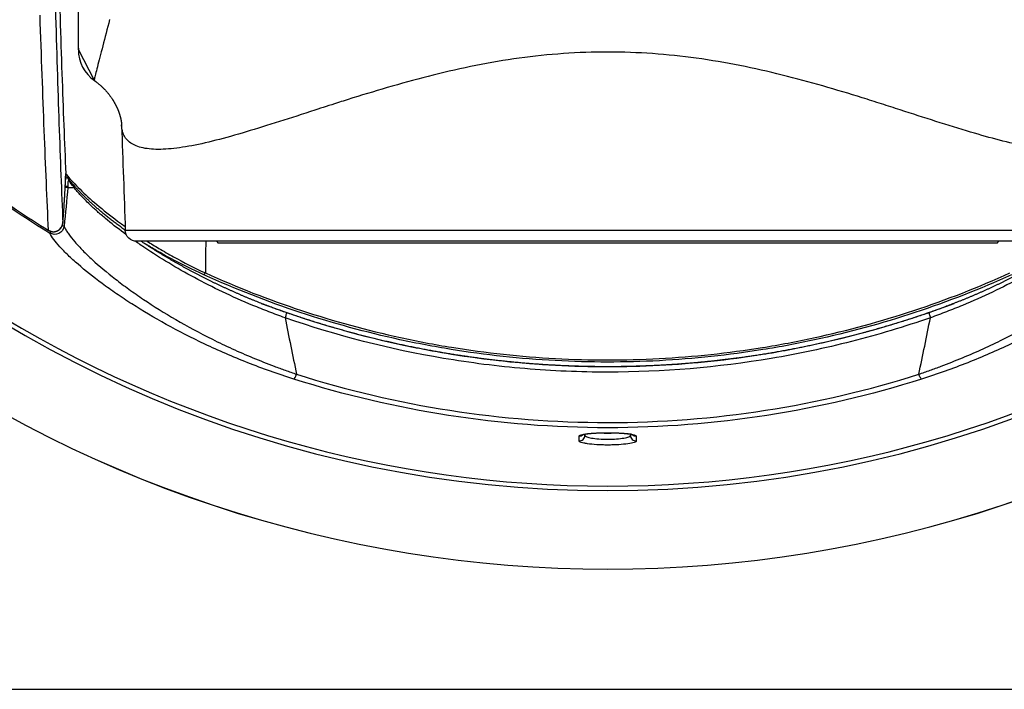
# Model space of a CAD drawing. Extents: x 18 to 887, y 12 to 579.
# Drawn here: x 302 to 354, y 437 to 472 of the extents above; entities that cross this region are included whole.
import ezdxf

# ---------------------------------------------------------------- set-up
doc = ezdxf.new("R2010")
doc.units = 0
doc.layers.add('1', color=7, linetype='CONTINUOUS')

msp = doc.modelspace()

# ---------------------------------------------------------------- linework, layer by layer
at = {"layer": '1', "color": 250, "linetype": 'CONTINUOUS'}
for p, q in [((305.653, 469.122), (304.803, 470.759)), ((305.652, 469.121), (305.653, 469.121)), ((305.653, 469.122), (305.653, 469.122)), ((307.283, 461.214), (358.323, 461.214)), ((357.723, 460.635), (307.882, 460.635))]:
    msp.add_line(p, q, dxfattribs=at)
at = {"layer": '1', "color": 254, "linetype": 'CONTINUOUS'}
for p, q in [((304.135, 464.209), (304.135, 464.208)), ((304.24, 463.522), (304.107, 463.52)), ((303.98, 461.596), (303.98, 461.596)), ((303.222, 461.209), (303.223, 461.211)), ((303.346, 461.154), (303.294, 461.068)), ((304.044, 461.436), (303.944, 461.447)), ((304.07, 461.377), (304.073, 461.37)), ((304.073, 461.37), (304.076, 461.362)), ((334.007, 450.371), (334.008, 450.381))]:
    msp.add_line(p, q, dxfattribs=at)
at = {"layer": '1', "color": 150, "linetype": 'CONTINUOUS'}
for p, q in [((312.109, 460.635), (312.203, 460.54)), ((353.403, 460.54), (312.203, 460.54)), ((353.403, 460.54), (353.497, 460.635))]:
    msp.add_line(p, q, dxfattribs=at)
at = {"layer": '1', "color": 251, "linetype": 'CONTINUOUS'}
msp.add_line((259.835, 436.956), (405.77, 436.956), dxfattribs=at)
at = {"layer": '1', "color": 254, "linetype": 'CONTINUOUS'}
for radius, start, end in [(61.976, 90.26126, 89.73874), (66.128, 158.24575, 21.75425), (66.124, 158.24575, 21.75425), (53.679, 237.7123, 237.806), (56.575, 234.4214, 238.4761), (56.573, 234.4214, 238.4761), (56.658, 234.4829, 238.6123), (61.74, 237.79347, 302.20653)]:
    msp.add_arc((332.803, 509.435), radius, start, end, dxfattribs=at)
at = {"layer": '1', "color": 250, "linetype": 'CONTINUOUS'}
msp.add_ellipse((306.803, 470.757), major_axis=(-2, 0), ratio=1, start_param=0, end_param=0.958025, dxfattribs=at)
at = {"layer": '1', "color": 254, "linetype": 'CONTINUOUS'}
for centre, major_axis, ratio, start_param, end_param in [((304.105, 463.83), (-0.162, -0.117), 0.935399, 2.501056, 3.14053), ((311.523, 459.038), (0.082, 0.182), 0.17794, 3.278154, 4.336867), ((331.297, 450.636), (0.3, 0), 0.991559, 4.687007, 5.488499), ((331.297, 450.375), (0.3, 0), 0.991703, 4.687115, 6.283285), ((334.308, 450.375), (0.3, 0), 0.991703, 3.141392, 4.737663), ((334.308, 450.636), (0.3, 0), 0.991559, 3.938066, 4.737771)]:
    msp.add_ellipse(centre, major_axis=major_axis, ratio=ratio, start_param=start_param, end_param=end_param, dxfattribs=at)
for points, knots in [([(303.736, 475.649), (303.799, 473.43), (303.864, 471.397), (303.997, 467.606), (304.065, 465.849), (304.135, 464.209)], [0, 0, 0, 0, 0.5, 0.5, 1, 1, 1, 1]), ([(303.584, 472.928), (303.647, 470.745), (303.711, 468.734), (303.843, 464.975), (303.911, 463.229), (303.98, 461.596)], [0, 0, 0, 0, 0.5, 0.5, 1, 1, 1, 1]), ([(303.223, 461.211), (303.148, 462.848), (303.072, 464.6), (302.923, 468.373), (302.849, 470.393), (302.775, 472.586)], [0, 0, 0, 0, 0.5, 0.5, 1, 1, 1, 1]), ([(303.98, 461.596), (304.006, 461.904), (304.03, 462.212), (304.071, 462.828), (304.089, 463.136), (304.116, 463.699), (304.126, 463.954), (304.135, 464.209)], [0, 0, 0, 0, 0.353932, 0.353932, 0.707864, 0.707864, 1, 1, 1, 1]), ([(303.98, 461.596), (303.984, 461.642), (303.996, 461.788), (304.016, 462.033), (304.038, 462.332), (304.058, 462.63), (304.076, 462.927), (304.093, 463.224), (304.108, 463.524), (304.121, 463.828), (304.13, 464.056), (304.134, 464.184), (304.135, 464.208)], [0, 0, 0, 0, 0.05289, 0.167534, 0.28218, 0.396839, 0.509482, 0.623099, 0.737951, 0.854092, 0.971578, 1, 1, 1, 1]), ([(304.134, 464.201), (304.18, 464.143), (304.229, 464.084), (304.482, 463.792), (304.719, 463.543), (305.263, 463.02), (305.568, 462.747), (306.252, 462.178), (306.625, 461.887), (307.109, 461.534), (307.191, 461.474), (307.275, 461.415)], [0, 0, 0, 0, 0.074399, 0.074399, 0.363469, 0.363469, 0.652538, 0.652538, 0.941608, 0.941608, 1, 1, 1, 1]), ([(304.121, 463.852), (304.126, 463.869), (304.131, 463.885), (304.152, 463.946), (304.167, 463.98), (304.189, 464.009), (304.197, 464.013), (304.203, 464.009)], [0, 0, 0, 0, 0.155982, 0.155982, 0.659348, 0.659348, 1, 1, 1, 1]), ([(304.267, 463.947), (304.267, 463.948), (304.264, 463.952), (304.257, 463.961), (304.246, 463.974), (304.233, 463.986), (304.219, 463.997), (304.209, 464.005), (304.204, 464.008), (304.203, 464.009)], [0, 0, 0, 0, 0.003871, 0.20395, 0.399594, 0.593167, 0.785873, 0.978208, 1, 1, 1, 1]), ([(304.301, 463.834), (304.291, 463.847), (304.282, 463.849), (304.265, 463.827), (304.258, 463.803), (304.242, 463.705), (304.238, 463.612), (304.24, 463.522)], [0, 0, 0, 0, 0.25, 0.25, 0.5, 0.5, 1, 1, 1, 1]), ([(304.538, 463.618), (304.534, 463.622), (304.516, 463.641), (304.487, 463.674), (304.451, 463.716), (304.417, 463.756), (304.386, 463.794), (304.355, 463.832), (304.326, 463.869), (304.299, 463.905), (304.279, 463.931), (304.269, 463.945), (304.268, 463.948)], [0, 0, 0, 0, 0.034326, 0.159569, 0.280503, 0.397535, 0.511032, 0.62693, 0.743673, 0.859326, 0.973822, 1, 1, 1, 1]), ([(307.282, 461.214), (307.253, 461.235), (307.189, 461.281), (307.093, 461.351), (306.992, 461.425), (306.894, 461.499), (306.796, 461.572), (306.701, 461.645), (306.607, 461.717), (306.515, 461.789), (306.424, 461.86), (306.335, 461.931), (306.249, 462.001), (306.164, 462.07), (306.08, 462.138), (305.999, 462.206), (305.919, 462.273), (305.842, 462.339), (305.765, 462.405), (305.691, 462.47), (305.619, 462.534), (305.549, 462.597), (305.48, 462.659), (305.413, 462.72), (305.346, 462.783), (305.279, 462.845), (305.215, 462.906), (305.156, 462.963), (305.1, 463.017), (305.045, 463.071), (304.99, 463.126), (304.935, 463.182), (304.881, 463.237), (304.829, 463.292), (304.78, 463.345), (304.732, 463.396), (304.686, 463.447), (304.642, 463.496), (304.6, 463.545), (304.566, 463.584), (304.547, 463.607), (304.541, 463.614)], [0, 0, 0, 0, 0.023787, 0.051835, 0.079815, 0.107731, 0.135589, 0.163391, 0.191143, 0.218833, 0.246381, 0.273786, 0.301054, 0.328192, 0.355209, 0.382109, 0.4089, 0.435588, 0.462181, 0.488556, 0.514828, 0.540948, 0.566893, 0.59264, 0.618198, 0.64641, 0.672428, 0.696659, 0.719472, 0.74364, 0.767785, 0.793319, 0.818585, 0.843589, 0.868343, 0.892855, 0.917137, 0.941196, 0.965042, 0.988683, 1, 1, 1, 1]), ([(304.241, 463.476), (304.233, 463.476), (304.208, 463.477), (304.152, 463.479), (304.13, 463.479), (304.105, 463.48)], [0, 0, 0, 0, 0.644836, 0.644836, 1, 1, 1, 1]), ([(304.579, 463.487), (304.579, 463.48), (304.576, 463.478), (304.571, 463.476), (304.569, 463.476), (304.567, 463.476)], [0, 0, 0, 0, 0.5, 0.5, 1, 1, 1, 1]), ([(305.398, 462.586), (305.315, 462.666), (305.234, 462.745), (305.081, 462.9), (305.007, 462.976), (304.799, 463.199), (304.675, 463.342), (304.567, 463.476)], [0, 0, 0, 0, 0.25, 0.25, 0.5, 0.5, 1, 1, 1, 1]), ([(305.407, 462.577), (305.407, 462.577), (305.407, 462.577), (305.404, 462.581), (305.401, 462.584), (305.398, 462.586), (305.398, 462.586), (305.398, 462.586)], [0, 0, 0, 0, 0.002727, 0.002727, 0.997279, 0.997279, 1, 1, 1, 1]), ([(305.416, 462.567), (305.416, 462.567), (305.416, 462.567), (305.413, 462.569), (305.409, 462.572), (305.407, 462.577), (305.407, 462.577), (305.407, 462.577)], [0, 0, 0, 0, 0.002427, 0.002427, 0.997587, 0.997587, 1, 1, 1, 1]), ([(307.344, 460.969), (307.299, 461.003), (307.253, 461.037), (306.86, 461.33), (306.536, 461.586), (306.086, 461.961), (305.943, 462.085), (305.738, 462.268), (305.638, 462.358), (305.525, 462.463), (305.478, 462.508), (305.447, 462.537), (305.432, 462.554), (305.416, 462.567)], [0, 0, 0, 0, 0.060481, 0.060481, 0.530241, 0.530241, 0.76512, 0.76512, 0.88256, 0.94128, 0.97064, 0.97064, 1, 1, 1, 1]), ([(303.222, 461.209), (303.229, 461.205), (303.243, 461.196), (303.268, 461.184), (303.295, 461.172), (303.324, 461.161), (303.352, 461.152), (303.382, 461.145), (303.411, 461.14), (303.441, 461.137), (303.47, 461.135), (303.5, 461.136), (303.53, 461.138), (303.56, 461.141), (303.589, 461.147), (303.618, 461.154), (303.647, 461.163), (303.675, 461.174), (303.702, 461.187), (303.729, 461.201), (303.754, 461.216), (303.779, 461.233), (303.802, 461.252), (303.824, 461.272), (303.846, 461.293), (303.866, 461.316), (303.884, 461.34), (303.901, 461.365), (303.917, 461.39), (303.931, 461.417), (303.943, 461.445), (303.954, 461.473), (303.963, 461.502), (303.97, 461.531), (303.976, 461.561), (303.979, 461.582), (303.98, 461.594), (303.98, 461.596)], [0, 0, 0, 0, 0.021486, 0.051038, 0.080593, 0.110146, 0.139696, 0.169249, 0.198712, 0.227871, 0.257091, 0.286373, 0.315715, 0.345111, 0.374552, 0.404029, 0.433526, 0.463033, 0.492542, 0.521996, 0.551182, 0.580402, 0.609721, 0.639138, 0.668645, 0.698231, 0.727882, 0.757579, 0.7873, 0.817026, 0.846669, 0.876035, 0.90561, 0.935231, 0.9649, 0.994615, 1, 1, 1, 1]), ([(303.223, 461.211), (303.369, 461.122), (303.557, 461.115), (303.861, 461.271), (303.965, 461.426), (303.98, 461.596)], [0, 0, 0, 0, 0.5, 0.5, 1, 1, 1, 1]), ([(304.044, 461.436), (304.023, 461.271), (303.918, 461.122), (303.62, 460.975), (303.437, 460.983), (303.294, 461.068)], [0, 0, 0, 0, 0.5, 0.5, 1, 1, 1, 1]), ([(316.205, 453.347), (315.357, 453.616), (314.544, 453.907), (313.368, 454.371), (312.983, 454.53), (312.228, 454.858), (311.855, 455.026), (310.773, 455.538), (310.094, 455.887), (308.81, 456.596), (308.205, 456.956), (307.353, 457.5), (307.078, 457.682), (306.553, 458.042), (306.303, 458.22), (305.588, 458.746), (305.16, 459.088), (304.596, 459.578), (304.421, 459.738), (304.1, 460.047), (303.954, 460.197), (303.572, 460.618), (303.391, 460.865), (303.294, 461.068)], [0, 0, 0, 0, 0.125, 0.125, 0.1875, 0.1875, 0.25, 0.25, 0.375, 0.375, 0.5, 0.5, 0.5625, 0.5625, 0.625, 0.625, 0.75, 0.75, 0.8125, 0.8125, 0.875, 0.875, 1, 1, 1, 1]), ([(304.044, 461.436), (304.052, 461.416), (304.061, 461.397), (304.07, 461.377), (304.07, 461.377), (304.07, 461.377)], [0, 0, 0, 0, 0.999798, 0.999798, 1, 1, 1, 1]), ([(304.076, 461.362), (304.102, 461.308), (304.134, 461.251), (304.207, 461.132), (304.248, 461.07), (304.384, 460.878), (304.493, 460.74), (304.743, 460.45), (304.885, 460.297), (305.195, 459.984), (305.362, 459.823), (305.902, 459.329), (306.31, 458.986), (306.987, 458.459), (307.224, 458.281), (307.721, 457.923), (307.981, 457.741), (308.786, 457.201), (309.356, 456.844), (310.567, 456.14), (311.208, 455.793), (312.23, 455.284), (312.582, 455.116), (313.296, 454.79), (313.659, 454.631), (314.401, 454.323), (314.778, 454.173), (315.357, 453.955), (315.552, 453.884), (315.945, 453.744), (316.146, 453.675), (316.346, 453.608)], [0, 0, 0, 0, 0.03125, 0.03125, 0.0625, 0.0625, 0.125, 0.125, 0.1875, 0.1875, 0.25, 0.25, 0.375, 0.375, 0.4375, 0.4375, 0.5, 0.5, 0.625, 0.625, 0.75, 0.75, 0.8125, 0.8125, 0.875, 0.875, 0.9375, 0.9375, 0.96875, 0.96875, 1, 1, 1, 1]), ([(349.26, 453.608), (349.359, 453.641), (349.46, 453.676), (349.659, 453.744), (349.758, 453.779), (350.054, 453.884), (350.248, 453.955), (350.827, 454.173), (351.205, 454.323), (351.946, 454.631), (352.31, 454.79), (353.023, 455.116), (353.375, 455.284), (354.397, 455.793), (355.038, 456.14), (356.249, 456.844), (356.82, 457.201), (357.624, 457.741), (357.884, 457.923), (358.381, 458.281), (358.618, 458.459), (359.296, 458.986), (359.703, 459.329), (360.243, 459.823), (360.411, 459.984), (360.72, 460.297), (360.862, 460.45), (361.112, 460.74), (361.221, 460.878), (361.358, 461.07), (361.399, 461.132), (361.453, 461.221), (361.47, 461.25), (361.502, 461.307), (361.516, 461.335), (361.529, 461.362)], [0, 0, 0, 0, 0.015625, 0.015625, 0.03125, 0.03125, 0.0625, 0.0625, 0.125, 0.125, 0.1875, 0.1875, 0.25, 0.25, 0.375, 0.375, 0.5, 0.5, 0.5625, 0.5625, 0.625, 0.625, 0.75, 0.75, 0.8125, 0.8125, 0.875, 0.875, 0.9375, 0.9375, 0.96875, 0.96875, 0.984375, 0.984375, 1, 1, 1, 1]), ([(362.311, 461.068), (362.214, 460.865), (362.033, 460.618), (361.652, 460.197), (361.506, 460.047), (361.185, 459.738), (361.01, 459.578), (360.445, 459.088), (360.017, 458.746), (359.303, 458.22), (359.052, 458.042), (358.528, 457.682), (358.252, 457.5), (357.4, 456.956), (356.795, 456.596), (355.511, 455.887), (354.832, 455.538), (353.75, 455.026), (353.378, 454.858), (352.622, 454.53), (352.237, 454.371), (351.061, 453.907), (350.249, 453.616), (349.4, 453.347)], [0, 0, 0, 0, 0.125, 0.125, 0.1875, 0.1875, 0.25, 0.25, 0.375, 0.375, 0.4375, 0.4375, 0.5, 0.5, 0.625, 0.625, 0.75, 0.75, 0.8125, 0.8125, 0.875, 0.875, 1, 1, 1, 1]), ([(315.733, 456.591), (315.443, 456.693), (315.154, 456.8), (314.588, 457.018), (314.308, 457.13), (313.482, 457.473), (312.943, 457.713), (311.397, 458.45), (310.452, 458.961), (309.143, 459.748), (308.723, 460.015), (308.147, 460.401), (307.972, 460.521), (307.802, 460.64)], [0, 0, 0, 0, 0.091699, 0.091699, 0.183398, 0.183398, 0.366796, 0.366796, 0.733592, 0.733592, 0.916989, 0.916989, 1, 1, 1, 1]), ([(315.798, 456.863), (315.751, 456.879), (315.657, 456.912), (315.52, 456.96), (315.389, 457.007), (315.263, 457.052), (315.138, 457.098), (315.006, 457.147), (314.871, 457.198), (314.732, 457.251), (314.593, 457.304), (314.454, 457.359), (314.314, 457.414), (314.175, 457.47), (314.035, 457.526), (313.895, 457.583), (313.755, 457.642), (313.615, 457.7), (313.475, 457.76), (313.334, 457.82), (313.194, 457.881), (313.054, 457.943), (312.914, 458.005), (312.775, 458.068), (312.635, 458.132), (312.495, 458.196), (312.356, 458.261), (312.217, 458.327), (312.078, 458.393), (311.94, 458.46), (311.802, 458.527), (311.664, 458.596), (311.527, 458.664), (311.389, 458.734), (311.252, 458.804), (311.114, 458.875), (310.977, 458.946), (310.841, 459.018), (310.706, 459.09), (310.572, 459.162), (310.438, 459.235), (310.305, 459.308), (310.174, 459.382), (310.042, 459.455), (309.912, 459.529), (309.783, 459.604), (309.654, 459.679), (309.526, 459.754), (309.399, 459.829), (309.272, 459.905), (309.147, 459.981), (309.022, 460.057), (308.898, 460.134), (308.774, 460.211), (308.653, 460.288), (308.532, 460.365), (308.414, 460.441), (308.296, 460.518), (308.198, 460.582), (308.14, 460.621), (308.12, 460.635)], [0, 0, 0, 0, 0.015577, 0.031347, 0.045825, 0.05932, 0.073642, 0.088118, 0.103808, 0.119579, 0.13544, 0.151399, 0.167461, 0.183616, 0.199859, 0.216201, 0.232641, 0.249176, 0.265804, 0.282521, 0.299325, 0.316212, 0.333178, 0.350218, 0.367342, 0.384587, 0.401893, 0.419267, 0.436714, 0.454238, 0.471845, 0.48954, 0.50733, 0.52522, 0.543216, 0.561404, 0.579622, 0.597865, 0.616134, 0.634434, 0.652767, 0.671136, 0.689543, 0.707993, 0.726488, 0.745031, 0.763625, 0.782272, 0.800977, 0.819742, 0.838569, 0.857463, 0.876426, 0.89546, 0.914554, 0.933372, 0.952293, 0.971225, 0.990159, 1, 1, 1, 1]), ([(311.445, 458.855), (310.837, 459.13), (310.265, 459.413), (309.449, 459.849), (309.184, 459.996), (308.719, 460.263), (308.516, 460.383), (308.32, 460.502)], [0, 0, 0, 0, 0.52642, 0.52642, 0.78963, 0.78963, 1, 1, 1, 1]), ([(308.44, 460.635), (308.642, 460.507), (308.851, 460.379), (309.316, 460.103), (309.574, 459.955), (310.369, 459.517), (310.927, 459.233), (311.523, 458.957)], [0, 0, 0, 0, 0.220526, 0.220526, 0.480351, 0.480351, 1, 1, 1, 1]), ([(357.486, 460.635), (357.479, 460.63), (357.434, 460.6), (357.35, 460.545), (357.233, 460.468), (357.115, 460.392), (356.995, 460.315), (356.874, 460.238), (356.752, 460.162), (356.628, 460.085), (356.503, 460.008), (356.377, 459.931), (356.25, 459.855), (356.122, 459.779), (355.994, 459.704), (355.865, 459.628), (355.735, 459.553), (355.605, 459.479), (355.473, 459.405), (355.341, 459.331), (355.208, 459.257), (355.074, 459.184), (354.939, 459.111), (354.804, 459.039), (354.667, 458.967), (354.53, 458.895), (354.392, 458.823), (354.253, 458.752), (354.114, 458.682), (353.975, 458.612), (353.836, 458.543), (353.696, 458.475), (353.556, 458.407), (353.415, 458.34), (353.274, 458.273), (353.134, 458.207), (352.993, 458.142), (352.852, 458.078), (352.711, 458.014), (352.57, 457.951), (352.428, 457.889), (352.287, 457.827), (352.145, 457.766), (352.004, 457.706), (351.863, 457.647), (351.721, 457.588), (351.58, 457.53), (351.439, 457.473), (351.297, 457.416), (351.156, 457.36), (351.015, 457.305), (350.874, 457.251), (350.733, 457.198), (350.593, 457.145), (350.46, 457.095), (350.33, 457.048), (350.204, 457.003), (350.071, 456.955), (349.939, 456.908), (349.849, 456.877), (349.807, 456.863)], [0, 0, 0, 0, 0.003329, 0.022204, 0.041085, 0.059976, 0.078879, 0.097797, 0.116733, 0.135714, 0.154746, 0.173705, 0.192595, 0.211418, 0.230179, 0.248881, 0.267527, 0.286121, 0.304666, 0.323166, 0.341624, 0.360044, 0.378429, 0.396782, 0.415107, 0.433407, 0.451686, 0.469946, 0.488189, 0.506126, 0.524015, 0.541855, 0.559634, 0.57734, 0.594962, 0.612489, 0.629911, 0.647218, 0.664403, 0.681522, 0.698613, 0.715593, 0.732469, 0.749244, 0.765924, 0.782515, 0.799021, 0.815447, 0.831798, 0.84808, 0.864271, 0.880344, 0.896318, 0.912198, 0.927992, 0.94149, 0.955771, 0.970281, 0.985935, 1, 1, 1, 1]), ([(357.803, 460.641), (357.628, 460.518), (357.449, 460.394), (356.87, 460.007), (356.455, 459.744), (355.585, 459.221), (355.13, 458.962), (354.177, 458.45), (353.675, 458.195), (352.644, 457.705), (352.113, 457.468), (351.293, 457.128), (351.015, 457.017), (350.592, 456.854), (350.45, 456.801), (350.163, 456.695), (350.017, 456.642), (349.872, 456.591)], [0, 0, 0, 0, 0.084961, 0.084961, 0.267969, 0.267969, 0.450977, 0.450977, 0.633985, 0.633985, 0.816992, 0.816992, 0.908496, 0.908496, 0.954248, 0.954248, 1, 1, 1, 1]), ([(311.523, 458.957), (314.846, 457.455), (318.287, 456.316), (322.74, 455.348), (323.638, 455.177), (325.45, 454.883), (326.366, 454.759), (329.124, 454.461), (330.958, 454.364), (334.616, 454.363), (336.44, 454.459), (339.168, 454.75), (340.076, 454.871), (341.889, 455.163), (342.797, 455.334), (347.299, 456.308), (350.758, 457.455), (354.083, 458.957)], [0, 0, 0, 0, 0.25, 0.25, 0.3125, 0.3125, 0.375, 0.375, 0.5, 0.5, 0.625, 0.625, 0.6875, 0.6875, 0.75, 0.75, 1, 1, 1, 1]), ([(354.16, 458.855), (350.823, 457.349), (347.351, 456.199), (342.832, 455.223), (341.921, 455.051), (340.102, 454.759), (339.19, 454.638), (336.453, 454.346), (334.623, 454.249), (330.952, 454.25), (329.112, 454.348), (326.343, 454.646), (325.424, 454.771), (323.606, 455.066), (322.704, 455.237), (318.236, 456.208), (314.782, 457.349), (311.445, 458.855)], [0, 0, 0, 0, 0.25, 0.25, 0.3125, 0.3125, 0.375, 0.375, 0.5, 0.5, 0.625, 0.625, 0.6875, 0.6875, 0.75, 0.75, 1, 1, 1, 1]), ([(314.476, 457.349), (316.87, 456.447), (319.323, 455.725), (322.726, 454.99), (323.626, 454.82), (325.44, 454.527), (326.357, 454.404), (329.119, 454.108), (330.956, 454.011), (334.618, 454.01), (336.444, 454.106), (339.175, 454.395), (340.084, 454.516), (341.9, 454.806), (342.808, 454.976), (346.255, 455.716), (348.728, 456.444), (351.134, 457.35)], [0, 0, 0, 0, 0.206555, 0.206555, 0.27988, 0.27988, 0.353204, 0.353204, 0.499853, 0.499853, 0.646502, 0.646502, 0.719827, 0.719827, 0.793151, 0.793151, 1, 1, 1, 1]), ([(315.798, 456.862), (315.806, 456.859), (315.805, 456.828), (315.782, 456.726), (315.758, 456.651), (315.733, 456.591)], [0, 0, 0, 0, 0.464793, 0.464793, 1, 1, 1, 1]), ([(349.807, 456.863), (349.74, 456.839), (349.58, 456.784), (349.325, 456.698), (349.044, 456.605), (348.762, 456.513), (348.48, 456.423), (348.197, 456.335), (347.914, 456.248), (347.63, 456.163), (347.347, 456.079), (347.063, 455.997), (346.778, 455.917), (346.494, 455.839), (346.21, 455.762), (345.926, 455.687), (345.642, 455.614), (345.357, 455.542), (345.072, 455.472), (344.786, 455.403), (344.5, 455.336), (344.214, 455.271), (343.928, 455.207), (343.641, 455.145), (343.354, 455.085), (343.067, 455.026), (342.78, 454.969), (342.492, 454.914), (342.205, 454.86), (341.917, 454.808), (341.628, 454.757), (341.34, 454.708), (341.051, 454.661), (340.761, 454.615), (340.472, 454.571), (340.182, 454.529), (339.893, 454.488), (339.604, 454.449), (339.314, 454.411), (339.025, 454.376), (338.735, 454.342), (338.446, 454.309), (338.156, 454.278), (337.866, 454.249), (337.577, 454.221), (337.287, 454.195), (336.997, 454.171), (336.707, 454.148), (336.417, 454.127), (336.127, 454.108), (335.836, 454.09), (335.546, 454.074), (335.255, 454.059), (334.965, 454.047), (334.674, 454.035), (334.383, 454.026), (334.092, 454.018), (333.801, 454.011), (333.509, 454.006), (333.218, 454.003), (332.926, 454.002), (332.635, 454.002), (332.344, 454.004), (332.053, 454.007), (331.762, 454.012), (331.471, 454.019), (331.18, 454.027), (330.889, 454.037), (330.599, 454.048), (330.309, 454.062), (330.019, 454.076), (329.728, 454.093), (329.438, 454.111), (329.148, 454.13), (328.858, 454.152), (328.568, 454.175), (328.278, 454.199), (327.988, 454.225), (327.698, 454.253), (327.409, 454.283), (327.119, 454.314), (326.83, 454.346), (326.54, 454.381), (326.251, 454.417), (325.962, 454.454), (325.673, 454.494), (325.385, 454.534), (325.096, 454.577), (324.808, 454.621), (324.519, 454.667), (324.231, 454.714), (323.943, 454.763), (323.655, 454.814), (323.367, 454.866), (323.079, 454.92), (322.792, 454.976), (322.505, 455.033), (322.218, 455.092), (321.931, 455.152), (321.645, 455.214), (321.359, 455.278), (321.073, 455.344), (320.787, 455.411), (320.501, 455.479), (320.216, 455.55), (319.931, 455.622), (319.646, 455.695), (319.362, 455.771), (319.077, 455.848), (318.793, 455.926), (318.51, 456.007), (318.226, 456.088), (317.943, 456.172), (317.661, 456.257), (317.378, 456.344), (317.096, 456.432), (316.815, 456.522), (316.533, 456.614), (316.252, 456.708), (316.007, 456.791), (315.856, 456.843), (315.798, 456.863)], [0, 0, 0, 0, 0.006185, 0.014788, 0.023395, 0.032002, 0.040608, 0.049211, 0.057807, 0.066396, 0.074975, 0.083543, 0.092096, 0.100634, 0.109155, 0.117656, 0.126138, 0.134653, 0.143158, 0.151656, 0.160146, 0.16863, 0.177107, 0.185577, 0.194043, 0.202503, 0.210958, 0.21941, 0.227858, 0.236303, 0.244745, 0.253185, 0.261638, 0.270083, 0.278518, 0.286946, 0.295366, 0.303778, 0.312185, 0.320585, 0.328979, 0.337368, 0.345753, 0.354133, 0.36251, 0.370883, 0.379254, 0.387623, 0.39599, 0.404356, 0.412722, 0.421087, 0.429453, 0.437819, 0.446187, 0.454556, 0.462927, 0.471301, 0.479679, 0.48806, 0.496445, 0.504835, 0.513193, 0.521551, 0.529922, 0.538299, 0.546676, 0.555046, 0.563401, 0.571737, 0.580091, 0.588452, 0.596814, 0.605178, 0.613544, 0.621913, 0.630285, 0.638661, 0.647043, 0.655426, 0.663811, 0.672197, 0.680585, 0.688976, 0.69737, 0.705767, 0.714169, 0.722575, 0.730987, 0.739404, 0.747828, 0.756258, 0.764695, 0.773138, 0.781584, 0.790032, 0.798485, 0.806942, 0.815404, 0.823871, 0.832344, 0.840823, 0.849308, 0.857801, 0.866301, 0.87481, 0.883327, 0.891853, 0.900382, 0.908917, 0.917459, 0.926008, 0.934564, 0.943127, 0.9517, 0.960274, 0.968856, 0.977452, 0.98606, 0.994675, 1, 1, 1, 1]), ([(349.807, 456.862), (349.799, 456.859), (349.8, 456.828), (349.823, 456.726), (349.848, 456.651), (349.872, 456.591)], [0, 0, 0, 0, 0.464827, 0.464827, 1, 1, 1, 1]), ([(315.733, 456.591), (315.833, 456.092), (316.034, 455.094), (316.242, 454.103), (316.346, 453.608)], [0, 0, 0, 0, 0.500222, 1, 1, 1, 1]), ([(349.872, 456.591), (348.501, 456.116), (347.104, 455.697), (344.294, 454.979), (342.88, 454.68), (338.609, 453.961), (335.725, 453.716), (332.071, 453.716), (331.336, 453.732), (329.873, 453.794), (329.146, 453.84), (326.973, 454.023), (325.537, 454.205), (321.27, 454.927), (318.476, 455.641), (315.733, 456.591)], [0, 0, 0, 0, 0.125, 0.125, 0.25, 0.25, 0.5, 0.5, 0.5625, 0.5625, 0.625, 0.625, 0.75, 0.75, 1, 1, 1, 1]), ([(349.26, 453.608), (349.364, 454.103), (349.571, 455.094), (349.772, 456.092), (349.872, 456.591)], [0, 0, 0, 0, 0.499777, 1, 1, 1, 1]), ([(316.205, 453.347), (316.22, 453.354), (316.241, 453.382), (316.29, 453.473), (316.318, 453.536), (316.346, 453.608)], [0, 0, 0, 0, 0.5, 0.5, 1, 1, 1, 1]), ([(349.4, 453.347), (346.714, 452.496), (343.988, 451.858), (338.455, 450.999), (335.647, 450.779), (329.953, 450.779), (327.148, 450.999), (321.617, 451.858), (318.891, 452.496), (316.205, 453.347)], [0, 0, 0, 0, 0.25, 0.25, 0.5, 0.5, 0.75, 0.75, 1, 1, 1, 1]), ([(316.346, 453.608), (319.009, 452.762), (321.711, 452.127), (327.195, 451.273), (329.977, 451.054), (335.624, 451.053), (338.408, 451.273), (343.894, 452.127), (346.597, 452.762), (349.26, 453.608)], [0, 0, 0, 0, 0.25, 0.25, 0.5, 0.5, 0.75, 0.75, 1, 1, 1, 1]), ([(349.4, 453.347), (349.386, 453.354), (349.365, 453.382), (349.316, 453.473), (349.288, 453.536), (349.26, 453.608)], [0, 0, 0, 0, 0.5, 0.5, 1, 1, 1, 1]), ([(331.29, 450.338), (331.29, 450.351), (331.299, 450.364), (331.338, 450.388), (331.367, 450.4), (331.48, 450.433), (331.593, 450.453), (331.872, 450.484), (332.04, 450.496), (332.314, 450.508), (332.41, 450.511), (332.605, 450.515), (332.703, 450.517), (332.901, 450.517), (333.001, 450.515), (333.195, 450.511), (333.289, 450.508), (333.566, 450.496), (333.732, 450.484), (333.943, 450.46), (334.006, 450.452), (334.115, 450.433), (334.163, 450.422), (334.276, 450.389), (334.316, 450.364), (334.316, 450.338)], [0, 0, 0, 0, 0.0625, 0.0625, 0.125, 0.125, 0.25, 0.25, 0.375, 0.375, 0.4375, 0.4375, 0.5, 0.5, 0.5625, 0.5625, 0.625, 0.625, 0.75, 0.75, 0.8125, 0.8125, 0.875, 0.875, 1, 1, 1, 1]), ([(331.29, 450.078), (331.29, 450.1), (331.29, 450.121), (331.29, 450.165), (331.29, 450.186), (331.29, 450.251), (331.29, 450.295), (331.29, 450.338)], [0, 0, 0, 0, 0.250259, 0.250259, 0.500518, 0.500518, 1, 1, 1, 1]), ([(334.316, 450.078), (334.316, 450.065), (334.306, 450.052), (334.267, 450.026), (334.238, 450.013), (334.125, 449.975), (334.012, 449.951), (333.734, 449.91), (333.565, 449.893), (333.292, 449.876), (333.196, 449.872), (333.001, 449.866), (332.903, 449.864), (332.705, 449.864), (332.604, 449.866), (332.41, 449.872), (332.316, 449.876), (332.039, 449.893), (331.873, 449.91), (331.662, 449.941), (331.6, 449.952), (331.49, 449.975), (331.443, 449.988), (331.329, 450.026), (331.29, 450.052), (331.29, 450.078)], [0, 0, 0, 0, 0.0625, 0.0625, 0.125, 0.125, 0.25, 0.25, 0.375, 0.375, 0.4375, 0.4375, 0.5, 0.5, 0.5625, 0.5625, 0.625, 0.625, 0.75, 0.75, 0.8125, 0.8125, 0.875, 0.875, 1, 1, 1, 1]), ([(331.474, 450.413), (331.474, 450.413), (331.474, 450.413), (331.475, 450.414), (331.478, 450.415), (331.482, 450.416), (331.488, 450.418), (331.496, 450.421), (331.506, 450.423), (331.518, 450.427), (331.532, 450.43), (331.548, 450.433), (331.566, 450.437), (331.586, 450.441), (331.608, 450.445), (331.631, 450.449), (331.657, 450.453), (331.684, 450.457), (331.713, 450.461), (331.744, 450.464), (331.777, 450.468), (331.811, 450.472), (331.846, 450.475), (331.883, 450.479), (331.92, 450.482), (331.96, 450.485), (332, 450.488), (332.042, 450.491), (332.085, 450.494), (332.129, 450.496), (332.174, 450.499), (332.22, 450.501), (332.266, 450.503), (332.313, 450.505), (332.361, 450.507), (332.409, 450.508), (332.458, 450.51), (332.508, 450.511), (332.558, 450.512), (332.608, 450.513), (332.659, 450.513), (332.71, 450.514), (332.76, 450.514), (332.811, 450.514), (332.862, 450.514), (332.912, 450.514), (332.963, 450.513), (333.014, 450.512), (333.064, 450.512), (333.114, 450.51), (333.163, 450.509), (333.212, 450.508), (333.26, 450.506), (333.308, 450.504), (333.355, 450.503), (333.401, 450.5), (333.446, 450.498), (333.491, 450.496), (333.535, 450.493), (333.578, 450.49), (333.619, 450.487), (333.66, 450.484), (333.699, 450.481), (333.736, 450.478), (333.773, 450.474), (333.808, 450.47), (333.842, 450.467), (333.874, 450.463), (333.904, 450.459), (333.933, 450.455), (333.96, 450.451), (333.986, 450.447), (334.009, 450.443), (334.03, 450.439), (334.05, 450.435), (334.067, 450.431), (334.083, 450.428), (334.096, 450.424), (334.107, 450.421), (334.116, 450.418), (334.123, 450.416), (334.128, 450.415), (334.13, 450.414), (334.131, 450.413), (334.131, 450.413), (334.131, 450.413)], [0, 0, 0, 0, 0.001376, 0.009327, 0.017696, 0.026498, 0.035735, 0.0454, 0.055477, 0.065938, 0.076749, 0.087873, 0.099269, 0.110904, 0.122569, 0.134509, 0.146693, 0.159082, 0.171642, 0.18434, 0.197142, 0.210019, 0.222944, 0.235894, 0.2487, 0.2618, 0.274989, 0.288249, 0.301558, 0.314897, 0.328246, 0.341583, 0.35489, 0.368155, 0.381345, 0.394685, 0.408082, 0.421521, 0.434988, 0.44847, 0.461948, 0.475407, 0.488833, 0.502213, 0.515565, 0.528956, 0.542383, 0.555835, 0.5693, 0.582763, 0.596211, 0.609629, 0.623007, 0.636333, 0.649627, 0.66295, 0.676284, 0.689618, 0.702938, 0.716234, 0.729492, 0.742701, 0.755847, 0.768916, 0.781933, 0.794931, 0.807876, 0.820754, 0.833545, 0.846231, 0.858791, 0.871201, 0.883435, 0.895464, 0.907259, 0.918993, 0.930442, 0.941603, 0.952439, 0.962916, 0.972999, 0.982665, 0.990962, 0.99888, 1, 1, 1, 1]), ([(331.599, 450.371), (331.614, 450.323), (331.739, 450.272), (332.059, 450.213), (332.192, 450.196), (332.487, 450.173), (332.645, 450.167), (332.962, 450.167), (333.121, 450.173), (333.413, 450.196), (333.547, 450.213), (333.768, 450.254), (333.857, 450.278), (333.969, 450.326), (334, 450.348), (334.007, 450.371)], [0, 0, 0, 0, 0.241713, 0.241713, 0.370824, 0.370824, 0.499936, 0.499936, 0.629047, 0.629047, 0.758159, 0.758159, 0.88727, 0.88727, 1, 1, 1, 1]), ([(334.316, 450.338), (334.316, 450.317), (334.316, 450.295), (334.316, 450.251), (334.316, 450.229), (334.316, 450.164), (334.316, 450.121), (334.316, 450.078)], [0, 0, 0, 0, 0.250758, 0.250758, 0.501516, 0.501516, 1, 1, 1, 1])]:
    msp.add_open_spline(points, degree=3, knots=knots, dxfattribs=at)
at = {"layer": '1', "color": 250, "linetype": 'CONTINUOUS'}
for points, knots in [([(304.803, 470.757), (304.803, 470.757), (304.803, 470.757), (304.803, 470.758), (304.803, 470.789), (304.803, 470.973), (304.803, 471.218), (304.803, 471.875), (304.803, 472.289), (304.803, 473.19), (304.803, 473.677), (304.803, 474.165)], [0, 0, 0, 0, 0.001622, 0.001622, 0.144247, 0.144247, 0.429498, 0.429498, 0.714749, 0.714749, 1, 1, 1, 1]), ([(306.454, 472.347), (306.328, 471.861), (306.206, 471.386), (305.984, 470.53), (305.885, 470.15), (305.73, 469.555), (305.673, 469.34), (305.642, 469.166), (305.64, 469.133), (305.651, 469.122), (305.652, 469.121), (305.652, 469.121)], [0, 0, 0, 0, 0.283668, 0.283668, 0.567337, 0.567337, 0.851005, 0.851005, 0.992839, 0.992839, 1, 1, 1, 1]), ([(358.516, 466.739), (358.513, 466.702), (358.508, 466.628), (358.49, 466.522), (358.464, 466.422), (358.432, 466.327), (358.392, 466.237), (358.312, 466.094), (358.164, 465.918), (357.903, 465.736), (357.574, 465.603), (357.176, 465.521), (356.712, 465.487), (356.014, 465.503), (354.992, 465.633), (353.583, 465.947), (351.976, 466.398), (350.22, 466.943), (348.608, 467.466), (347.29, 467.892), (345.947, 468.318), (344.216, 468.842), (342.052, 469.428), (339.813, 469.935), (337.515, 470.328), (335.179, 470.575), (332.818, 470.661), (330.452, 470.577), (328.107, 470.329), (325.803, 469.937), (323.558, 469.427), (321.383, 468.836), (319.717, 468.33), (318.368, 467.903), (317.044, 467.474), (315.405, 466.942), (313.646, 466.395), (312.035, 465.942), (310.602, 465.622), (309.38, 465.469), (308.557, 465.492), (308.028, 465.602), (307.699, 465.733), (307.439, 465.914), (307.271, 466.117), (307.169, 466.324), (307.11, 466.519), (307.096, 466.666), (307.09, 466.739)], [0, 0, 0, 0, 0.005758, 0.011461, 0.017108, 0.022701, 0.028241, 0.033727, 0.050617, 0.067201, 0.083984, 0.100642, 0.11718, 0.133818, 0.166382, 0.198648, 0.22885, 0.261925, 0.292878, 0.308308, 0.323662, 0.35381, 0.38347, 0.412964, 0.442264, 0.471025, 0.499701, 0.528696, 0.557627, 0.586772, 0.616459, 0.646328, 0.676562, 0.688827, 0.707377, 0.738375, 0.769695, 0.801625, 0.833935, 0.866406, 0.899333, 0.916302, 0.93292, 0.949553, 0.966476, 0.977451, 0.988624, 1, 1, 1, 1]), ([(305.652, 469.121), (305.655, 469.119), (305.667, 469.111), (305.689, 469.095), (305.719, 469.073), (305.752, 469.049), (305.788, 469.021), (305.826, 468.991), (305.868, 468.957), (305.913, 468.92), (305.961, 468.878), (306.011, 468.833), (306.064, 468.783), (306.117, 468.732), (306.173, 468.675), (306.231, 468.613), (306.29, 468.548), (306.346, 468.483), (306.399, 468.418), (306.449, 468.353), (306.494, 468.293), (306.534, 468.237), (306.569, 468.185), (306.596, 468.145), (306.616, 468.114), (306.63, 468.092), (306.643, 468.071), (306.656, 468.051), (306.669, 468.029), (306.687, 467.998), (306.709, 467.96), (306.733, 467.917), (306.755, 467.876), (306.774, 467.84), (306.792, 467.805), (306.81, 467.769), (306.827, 467.732), (306.843, 467.699), (306.855, 467.671), (306.865, 467.649), (306.874, 467.628), (306.882, 467.61), (306.889, 467.593), (306.896, 467.577), (306.902, 467.56), (306.91, 467.541), (306.918, 467.52), (306.927, 467.498), (306.935, 467.475), (306.943, 467.453), (306.95, 467.433), (306.956, 467.417), (306.96, 467.404), (306.964, 467.392), (306.968, 467.381), (306.972, 467.368), (306.977, 467.352), (306.983, 467.335), (306.989, 467.315), (306.995, 467.294), (307.001, 467.272), (307.007, 467.251), (307.012, 467.233), (307.016, 467.219), (307.019, 467.209), (307.022, 467.198), (307.025, 467.186), (307.027, 467.174), (307.03, 467.164), (307.032, 467.154), (307.036, 467.139), (307.039, 467.123), (307.044, 467.103), (307.048, 467.084), (307.052, 467.062), (307.056, 467.043), (307.06, 467.023), (307.062, 467.007), (307.064, 466.995), (307.066, 466.984), (307.068, 466.974), (307.069, 466.965), (307.07, 466.956), (307.072, 466.948), (307.073, 466.939), (307.074, 466.931), (307.075, 466.922), (307.076, 466.914), (307.077, 466.906), (307.078, 466.9), (307.078, 466.895), (307.079, 466.891), (307.079, 466.886), (307.08, 466.88), (307.081, 466.873), (307.082, 466.865), (307.082, 466.859), (307.083, 466.853), (307.084, 466.845), (307.084, 466.836), (307.085, 466.828), (307.085, 466.822), (307.086, 466.817), (307.086, 466.811), (307.087, 466.805), (307.087, 466.8), (307.087, 466.796), (307.087, 466.792), (307.087, 466.79), (307.088, 466.788), (307.088, 466.786), (307.088, 466.786)], [0, 0, 0, 0, 0.002946, 0.011639, 0.021415, 0.032295, 0.044071, 0.056942, 0.070916, 0.086004, 0.102516, 0.120193, 0.139039, 0.158675, 0.177736, 0.201632, 0.224307, 0.245751, 0.268621, 0.289901, 0.309606, 0.327764, 0.34442, 0.359566, 0.367355, 0.374655, 0.381471, 0.387837, 0.395007, 0.403689, 0.418885, 0.433706, 0.448115, 0.460118, 0.471831, 0.484139, 0.497917, 0.511536, 0.519999, 0.528108, 0.535695, 0.54249, 0.548498, 0.554291, 0.560562, 0.568127, 0.576377, 0.585034, 0.594093, 0.603248, 0.611383, 0.617863, 0.623402, 0.62799, 0.632177, 0.637493, 0.643831, 0.652358, 0.659985, 0.67025, 0.679829, 0.689421, 0.69999, 0.705065, 0.709389, 0.714631, 0.721006, 0.727083, 0.732041, 0.736571, 0.742244, 0.754467, 0.762162, 0.77501, 0.785452, 0.79824, 0.810117, 0.820769, 0.82699, 0.833917, 0.841191, 0.847296, 0.852467, 0.858048, 0.864639, 0.870446, 0.876263, 0.88385, 0.889594, 0.894356, 0.897963, 0.900699, 0.904341, 0.909201, 0.916136, 0.92229, 0.927313, 0.931767, 0.939986, 0.948668, 0.9571, 0.961782, 0.966573, 0.972554, 0.979801, 0.985339, 0.989708, 0.992911, 0.995701, 0.99933, 1, 1, 1, 1]), ([(307.084, 466.846), (307.084, 466.845), (307.084, 466.841), (307.085, 466.834), (307.085, 466.824), (307.086, 466.814), (307.087, 466.805), (307.087, 466.798), (307.087, 466.794), (307.087, 466.79), (307.088, 466.788), (307.088, 466.787)], [0, 0, 0, 0, 0.034789, 0.199039, 0.349454, 0.49792, 0.70376, 0.803767, 0.875596, 0.931255, 1, 1, 1, 1]), ([(307.882, 460.635), (307.727, 460.635), (307.576, 460.696), (307.355, 460.909), (307.288, 461.059), (307.283, 461.214)], [0, 0, 0, 0, 0.5, 0.5, 1, 1, 1, 1])]:
    msp.add_open_spline(points, degree=3, knots=knots, dxfattribs=at)
for points, degree in [([(304.803, 470.842), (304.803, 470.814), (304.803, 470.786), (304.804, 470.758)], 3), ([(307.084, 466.845), (307.088, 466.792), (307.09, 466.739)], 2), ([(307.09, 466.739), (307.089, 466.763), (307.088, 466.786)], 2), ([(307.09, 466.739), (307.154, 464.897), (307.218, 463.056), (307.283, 461.214)], 3)]:
    msp.add_open_spline(points, degree=degree, dxfattribs=at)
at = {"layer": '1', "color": 254, "linetype": 'CONTINUOUS'}
for points, degree in [([(304.579, 463.487), (304.47, 463.611), (304.377, 463.727), (304.301, 463.834)], 3), ([(304.537, 463.618), (304.567, 463.583), (304.584, 463.536), (304.579, 463.487)], 3), ([(304.241, 463.476), (304.186, 462.795), (304.12, 462.115), (304.044, 461.436)], 3), ([(304.24, 463.522), (304.24, 463.507), (304.241, 463.491), (304.241, 463.476)], 3), ([(304.241, 463.476), (304.32, 463.476), (304.429, 463.476), (304.567, 463.476)], 3), ([(304.241, 463.476), (304.241, 463.476)], 1), ([(311.538, 460.635), (311.533, 460.074), (311.528, 459.515), (311.523, 458.957)], 3), ([(331.597, 450.375), (331.597, 450.409), (331.597, 450.443)], 2), ([(331.597, 450.381), (331.597, 450.377), (331.598, 450.374), (331.599, 450.371)], 3), ([(334.008, 450.443), (334.008, 450.409), (334.008, 450.375)], 2)]:
    msp.add_open_spline(points, degree=degree, dxfattribs=at)
at = {"layer": '1', "color": 131, "linetype": 'CONTINUOUS'}
for points, knots in [([(332.474, 450.51), (332.477, 450.51), (332.491, 450.508), (332.517, 450.506), (332.55, 450.504), (332.584, 450.502), (332.618, 450.5), (332.652, 450.499), (332.686, 450.498), (332.72, 450.497), (332.754, 450.496), (332.788, 450.496), (332.822, 450.496), (332.855, 450.496), (332.889, 450.497), (332.922, 450.498), (332.956, 450.499), (332.989, 450.5), (333.022, 450.502), (333.055, 450.504), (333.088, 450.506), (333.113, 450.508), (333.128, 450.51), (333.131, 450.51)], [0, 0, 0, 0, 0.014858, 0.069589, 0.12313, 0.175771, 0.227683, 0.278973, 0.329706, 0.379933, 0.429696, 0.479043, 0.527965, 0.576448, 0.625427, 0.674786, 0.72458, 0.774859, 0.825678, 0.877105, 0.929233, 0.982197, 1, 1, 1, 1]), ([(332.526, 450.511), (332.609, 450.504), (332.706, 450.5), (332.9, 450.5), (332.997, 450.504), (333.079, 450.511)], [0, 0, 0, 0, 0.501854, 0.501854, 1, 1, 1, 1])]:
    msp.add_open_spline(points, degree=3, knots=knots, dxfattribs=at)

doc.saveas('drawing.dxf')
